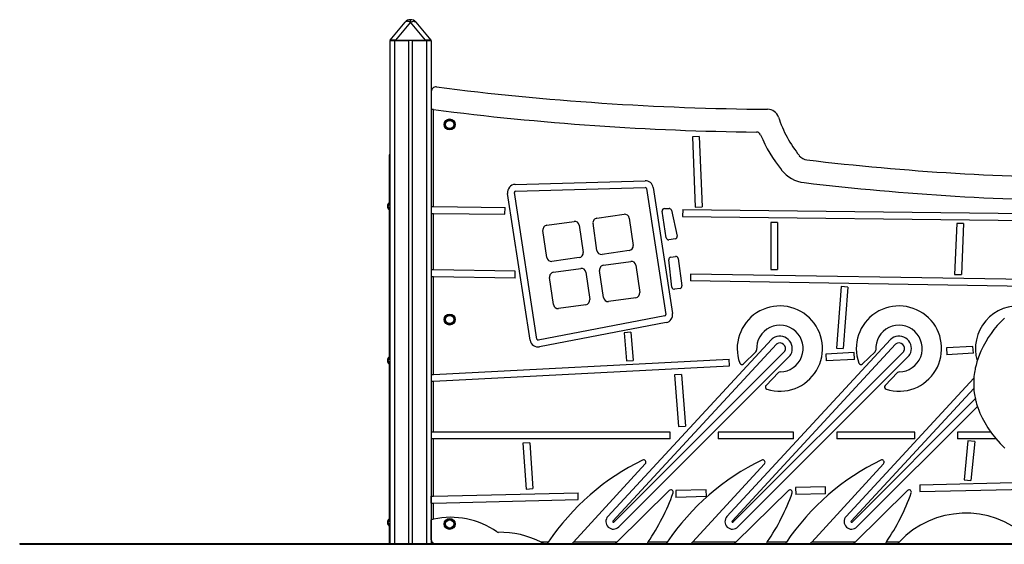
# Model space of a CAD drawing. Extents: x 5733 to 35381, y 12891 to 24726.
# Drawn here: x 5733 to 7883, y 21901 to 23046 of the extents above; entities that cross this region are included whole.
import ezdxf

# ---------------------------------------------------------------- set-up
doc = ezdxf.new("R2010")
doc.units = 0
doc.header["$LTSCALE"] = 100
doc.layers.get('0').update_dxf_attribs({"linetype": 'CONTINUOUS'})

msp = doc.modelspace()

# ---------------------------------------------------------------- linework, layer by layer
at = {"color": 8, "linetype": 'CONTINUOUS', "ltscale": 100}
for p, q in [((6586.3, 23041), (6586.3, 23046.4)), ((6597.4, 23041.5), (6597.9, 23041)), ((6551.3, 23001.1), (6551.3, 21903.1)), ((6621.3, 23001.1), (6621.3, 21903.1))]:
    msp.add_line(p, q, dxfattribs=at)
at = {"color": 7, "linetype": 'CONTINUOUS', "ltscale": 100}
for p, q in [((6541.9, 23001.7), (6574.9, 23041)), ((6586.3, 23041), (6553.4, 23001.7)), ((6619.3, 23001.7), (6586.3, 23041)), ((6597.8, 23041), (6630.8, 23001.7)), ((6597.9, 23041), (6630.9, 23001.7)), ((6541.3, 23001.1), (6541.3, 21903.1)), ((6541.3, 23001.1), (6551.3, 23001.1)), ((6551.3, 23001.1), (6582.3, 23001.1)), ((6553.4, 23001.7), (6619.3, 23001.7)), ((6553.4, 23001.7), (6553.4, 23001.1)), ((6582.3, 23001.1), (6582.3, 21903.1)), ((6590.3, 23001.1), (6582.3, 23001.1)), ((6590.3, 23001.1), (6590.3, 21903.1)), ((6590.3, 23001.1), (6621.3, 23001.1)), ((6619.3, 23001.7), (6619.3, 23001.1)), ((6621.3, 23001.1), (6631.3, 23001.1)), ((6631.3, 23001.1), (6631.3, 21903.1)), ((6631.3, 23001.1), (6631.4, 23001.1)), ((6631.4, 23001.1), (6631.4, 22752.6)), ((6631.8, 22889.7), (6631.8, 22850.7)), ((6631.8, 22850.7), (6631.8, 22638.5)), ((6636.8, 22850), (6636.7, 22850)), ((6636.8, 22638.5), (6636.8, 22850)), ((7216.8, 22791.4), (7201.8, 22790.8)), ((7201.8, 22790.8), (7207.9, 22637.2)), ((7216.8, 22791.4), (7222.9, 22637.8)), ((6539.7, 22751.1), (6539.7, 22644.9)), ((6539.7, 22751.1), (6541.4, 22751.1)), ((6540.3, 22751.7), (6541.3, 22753)), ((6631.3, 22752.6), (6631.8, 22752.1)), ((6631.4, 22751.1), (6631.8, 22751.1)), ((6815.1, 22686.8), (7098.4, 22694.7)), ((6815.5, 22671.8), (7098.8, 22679.7)), ((7101.3, 22677.5), (7143.7, 22402.7)), ((7116.2, 22679.8), (7158.5, 22405)), ((6847.6, 22346.8), (6798.3, 22666.6)), ((6862.4, 22349.1), (6813.1, 22668.9)), ((6631.8, 22638.5), (6631.8, 22623.5)), ((6636.8, 22638.5), (6792.7, 22636.6)), ((6792.5, 22621.6), (6792.7, 22636.6)), ((7140.9, 22634.1), (7151.2, 22634.1)), ((7207.9, 22637.2), (7222.9, 22637.8)), ((6539.7, 22633.4), (6539.7, 22308.2)), ((6631.8, 22623.5), (6631.8, 22500.1)), ((6636.8, 22500.1), (6636.8, 22623.5)), ((6636.8, 22623.5), (6792.5, 22621.6)), ((6993.3, 22613.1), (7052.7, 22621.5)), ((7064, 22613), (7072.4, 22553.6)), ((7144.4, 22570.2), (7135.9, 22628.4)), ((7156.1, 22630.2), (7168.8, 22574.1)), ((7180.7, 22631.9), (7180.5, 22616.9)), ((7180.5, 22616.9), (8106.8, 22605.8)), ((7180.7, 22631.9), (8106.8, 22620.8)), ((6884.1, 22597.8), (6943.5, 22606.1)), ((6954.8, 22597.6), (6963.2, 22538.2)), ((6993.2, 22542.4), (6984.8, 22601.9)), ((7387.7, 22603.8), (7372.7, 22603.8)), ((7372.7, 22603.8), (7372.7, 22501)), ((7387.7, 22603.8), (7387.7, 22501)), ((7778.7, 22601.7), (7774.2, 22490.4)), ((7793.6, 22601.1), (7778.7, 22601.7)), ((7793.6, 22601.1), (7789.2, 22489.8)), ((6883.9, 22527.1), (6875.6, 22586.5)), ((7164.6, 22568.1), (7150.1, 22565.9)), ((6954.6, 22526.9), (6895.2, 22518.6)), ((7063.9, 22542.3), (7004.5, 22533.9)), ((7154.5, 22527.9), (7165, 22529.4)), ((7007.8, 22510.4), (7067.2, 22518.7)), ((7078.5, 22510.2), (7086.8, 22450.8)), ((7157.2, 22462.2), (7150.3, 22522.4)), ((7170.6, 22525.2), (7179, 22465.2)), ((6631.8, 22500.1), (6631.8, 22485.1)), ((6631.8, 22485.1), (6631.8, 22271.8)), ((6814.8, 22497.2), (6636.8, 22500.1)), ((6636.8, 22272.1), (6636.8, 22485.1)), ((6814.6, 22482.2), (6636.8, 22485.1)), ((6814.6, 22482.2), (6814.8, 22497.2)), ((6898.4, 22424.3), (6890, 22483.7)), ((6898.5, 22495), (6958, 22503.4)), ((6969.3, 22494.9), (6977.6, 22435.5)), ((7007.6, 22439.7), (6999.3, 22499.1)), ((7197.5, 22490.9), (7197.3, 22475.9)), ((8066.8, 22476.8), (7197.5, 22490.9)), ((7372.7, 22501), (7387.7, 22501)), ((7774.2, 22490.4), (7789.2, 22489.8)), ((8051, 22462), (7197.3, 22475.9)), ((7526.5, 22463.6), (7516, 22329.4)), ((7541.4, 22462.4), (7526.5, 22463.6)), ((7541.4, 22462.4), (7531, 22328.2)), ((7174.8, 22459.6), (7162.9, 22457.9)), ((6969.1, 22424.2), (6909.7, 22415.8)), ((7078.3, 22439.5), (7018.9, 22431.2)), ((7141.7, 22399.9), (6865.4, 22347)), ((7144.5, 22385.1), (6868.2, 22332.3)), ((7067.6, 22363.9), (7052.6, 22362.7)), ((7052.6, 22362.7), (7057.6, 22301.3)), ((7067.6, 22363.9), (7072.5, 22302.5)), ((7017.3, 21961.9), (7374.5, 22348.3)), ((7028.3, 21951.7), (7385.5, 22338.1)), ((7277.3, 21961.9), (7634.5, 22348.3)), ((7288.3, 21951.7), (7645.5, 22338.1)), ((7814.3, 22333), (7756.3, 22330)), ((7815.1, 22318), (7814.3, 22333)), ((7403, 22322.1), (7030.4, 21949.7)), ((7413.6, 22311.5), (7041.1, 21939.1)), ((7663, 22322.1), (7290.4, 21949.7)), ((7673.6, 22311.5), (7301.1, 21939.1)), ((7340.5, 22321.3), (7313.2, 22294.9)), ((7555.2, 22319.6), (7492.8, 22316.3)), ((7492.8, 22316.3), (7493.6, 22301.4)), ((7516, 22329.4), (7531, 22328.2)), ((7556, 22304.6), (7555.2, 22319.6)), ((7600.5, 22321.3), (7573.2, 22294.9)), ((7756.3, 22330), (7757, 22315)), ((7815.1, 22318), (7757, 22315)), ((6539.7, 22296.7), (6539.7, 21954.6)), ((6636.8, 22272.1), (7281.8, 22305.4)), ((6636.8, 22257.1), (7282.5, 22290.5)), ((7057.6, 22301.3), (7072.5, 22302.5)), ((7282.5, 22290.5), (7281.8, 22305.4)), ((7556, 22304.6), (7493.6, 22301.4)), ((6631.8, 22271.8), (6631.8, 22256.8)), ((7177.9, 22271.9), (7162.9, 22270.8)), ((7162.9, 22270.8), (7171.6, 22158)), ((7177.9, 22271.9), (7186.6, 22159.1)), ((7362.5, 22247.9), (7389.8, 22276.1)), ((7622.5, 22247.9), (7649.8, 22276.1)), ((6631.8, 22256.8), (6631.8, 22146.2)), ((6636.8, 22146.2), (6636.8, 22257.1)), ((7537.3, 21961.9), (7816.2, 22263.7)), ((7548.3, 21951.7), (7816.1, 22241.5)), ((7819.4, 22218.6), (7550.4, 21949.7)), ((7824, 22202), (7561.1, 21939.1)), ((6636.8, 22146.2), (6631.8, 22146.2)), ((6631.8, 22146.2), (6631.8, 22131.2)), ((7153.3, 22146.2), (6636.8, 22146.2)), ((7153.3, 22131.2), (7153.3, 22146.2)), ((7171.6, 22158), (7186.6, 22159.1)), ((7422.8, 22146.2), (7257.8, 22146.2)), ((7257.8, 22146.2), (7257.8, 22131.2)), ((7422.8, 22131.2), (7422.8, 22146.2)), ((7687.7, 22146.2), (7517.2, 22146.2)), ((7517.2, 22146.2), (7517.2, 22131.2)), ((7687.7, 22131.2), (7687.7, 22146.2)), ((7853.3, 22146.2), (7780.7, 22146.2)), ((7780.7, 22146.2), (7780.7, 22131.2)), ((6631.8, 22131.2), (6631.8, 22006.1)), ((6636.8, 22131.2), (6631.8, 22131.2)), ((6636.8, 22006.2), (6636.8, 22131.2)), ((7153.3, 22131.2), (6636.8, 22131.2)), ((6846.8, 22122.9), (6831.8, 22121.9)), ((6831.8, 22121.9), (6838.7, 22021.7)), ((6846.8, 22122.9), (6853.6, 22022.7)), ((7422.8, 22131.2), (7257.8, 22131.2)), ((7687.7, 22131.2), (7517.2, 22131.2)), ((7865, 22131.2), (7780.7, 22131.2)), ((7803.3, 22126.8), (7794.7, 22041.5)), ((7818.2, 22125.3), (7803.3, 22126.8)), ((7818.2, 22125.3), (7809.6, 22040)), ((7099, 22077), (6942.3, 21906.1)), ((7359, 22077), (7202.3, 21906.1)), ((7619, 22077), (7462.3, 21906.1)), ((7698.2, 22031.1), (8106.8, 22040.7)), ((7794.7, 22041.5), (7809.6, 22040)), ((6636.8, 22006.2), (6952.4, 22013.6)), ((6838.7, 22021.7), (6853.6, 22022.7)), ((6952.7, 21998.6), (6952.4, 22013.6)), ((7036.9, 21906.1), (7151.4, 22018.5)), ((7232.2, 22020.2), (7165.5, 22018.6)), ((7165.5, 22018.6), (7165.8, 22003.6)), ((7232.5, 22005.2), (7232.2, 22020.2)), ((7296.9, 21906.1), (7411.4, 22018.5)), ((7492, 22026.3), (7427, 22024.8)), ((7427, 22024.8), (7427.4, 22009.8)), ((7492.4, 22011.3), (7427.4, 22009.8)), ((7492.4, 22011.3), (7492, 22026.3)), ((7556.9, 21906.1), (7671.4, 22018.5)), ((7698.2, 22031.1), (7698.6, 22016.1)), ((7698.6, 22016.1), (8106.8, 22025.7)), ((6631.8, 21991.1), (6631.8, 22006.1)), ((6631.8, 21991.1), (6631.8, 21954.8)), ((6636.8, 21991.2), (6952.7, 21998.6)), ((6636.8, 21956), (6636.8, 21991.2)), ((7232.5, 22005.2), (7165.8, 22003.6)), ((6631.8, 21911.1), (6631.8, 21954.8)), ((6539.7, 21943.1), (6539.7, 21903.1)), ((5733.3, 21903.1), (5733.3, 21901.1)), ((5733.3, 21903.1), (6475.9, 21903.1)), ((6475.9, 21903.1), (6475.9, 21901.1)), ((6475.9, 21903.1), (6770, 21903.1)), ((6632.7, 21906.9), (6632.7, 21903.1)), ((6770, 21903.1), (6770, 21901.1)), ((6770, 21903.1), (7147.6, 21903.1)), ((6887.1, 21906.1), (6871.7, 21906.1)), ((7036.9, 21906.1), (6942.3, 21906.1)), ((7147.1, 21906.1), (7105.2, 21906.1)), ((7147.6, 21903.1), (7147.6, 21901.1)), ((7147.6, 21903.1), (7392.9, 21903.1)), ((7296.9, 21906.1), (7202.3, 21906.1)), ((7407.1, 21906.1), (7365.2, 21906.1)), ((7392.9, 21903.1), (7392.9, 21901.1)), ((7392.9, 21903.1), (9505, 21903.1)), ((7556.9, 21906.1), (7462.3, 21906.1)), ((7653.2, 21906.1), (7625.2, 21906.1)), ((5733.3, 21901.1), (6475.9, 21901.1)), ((6475.9, 21901.1), (6770, 21901.1)), ((6770, 21901.1), (7147.6, 21901.1)), ((7147.6, 21901.1), (7392.9, 21901.1)), ((7392.9, 21901.1), (9505, 21901.1))]:
    msp.add_line(p, q, dxfattribs=at)
at = {"color": 7, "linetype": 'CONTINUOUS', "ltscale": 100, "flags": 128}
for points in [[(6586.3, 23041), (6584.5, 23041.8), (6582.8, 23042.4), (6581.1, 23042.7), (6579.5, 23042.8), (6578.1, 23042.7), (6576.8, 23042.4), (6575.7, 23041.8), (6574.9, 23041)], [(6586.3, 23041), (6588.1, 23041.8), (6589.9, 23042.4), (6591.6, 23042.7), (6593.2, 23042.8), (6594.6, 23042.7), (6595.9, 23042.4), (6597, 23041.8), (6597.8, 23041)], [(6636.7, 22850), (6635.7, 22850.2), (6634.8, 22850.3), (6634, 22850.4), (6633.2, 22850.5), (6632.6, 22850.6), (6632.2, 22850.7), (6631.9, 22850.7), (6631.8, 22850.7)], [(6631.8, 22638.5), (6631.9, 22638.5), (6632.2, 22638.5), (6632.6, 22638.5), (6633.2, 22638.5), (6634, 22638.5), (6634.9, 22638.5), (6635.8, 22638.5), (6636.8, 22638.5)], [(6631.8, 22623.5), (6631.9, 22623.5), (6632.2, 22623.5), (6632.6, 22623.5), (6633.2, 22623.5), (6634, 22623.5), (6634.9, 22623.5), (6635.8, 22623.5), (6636.8, 22623.5)], [(6636.8, 22500.1), (6635.8, 22500.1), (6634.9, 22500.1), (6634, 22500.1), (6633.2, 22500.1), (6632.6, 22500.1), (6632.2, 22500.1), (6631.9, 22500.1), (6631.8, 22500.1)], [(6636.8, 22485.1), (6635.8, 22485.1), (6634.9, 22485.1), (6634, 22485.1), (6633.2, 22485.1), (6632.6, 22485.1), (6632.2, 22485.1), (6631.9, 22485.1), (6631.8, 22485.1)], [(7883.1, 22394.6), (7879.3, 22391.1), (7875.2, 22387.1), (7871.2, 22383), (7867.2, 22378.6), (7860, 22369.9), (7853.7, 22361.3), (7847.8, 22352.5), (7842.1, 22343.2), (7836.6, 22333.1), (7831.6, 22322.7), (7828.5, 22315.3), (7825.6, 22307.4), (7823, 22299.6), (7821, 22292.3), (7819.4, 22285.6), (7818.8, 22282.8), (7818.3, 22279.7), (7817.6, 22276), (7817.1, 22271.8), (7816.5, 22267.1), (7816.2, 22263.7), (7816, 22260.8), (7815.9, 22258.5), (7815.8, 22256.6), (7815.8, 22254.2), (7815.8, 22250.3), (7815.9, 22245.8), (7816.1, 22241.3), (7816.5, 22236.7), (7817, 22232), (7817.6, 22228.2), (7818.2, 22224.4), (7818.8, 22221.2), (7819.5, 22218), (7820, 22215.7), (7820.4, 22214.1), (7820.9, 22212.3), (7821.5, 22210.3), (7822.1, 22207.9), (7823, 22205.2), (7824.8, 22199.6), (7827, 22193.7), (7829.6, 22187.5), (7834.3, 22177.4), (7840, 22166.7), (7846.9, 22155.5), (7854.9, 22143.9), (7863.9, 22132.4), (7873.6, 22121.4), (7883.8, 22111.1)], [(6631.8, 22271.8), (6631.9, 22271.8), (6632.1, 22271.9), (6632.4, 22271.9), (6632.9, 22271.9), (6633.6, 22271.9), (6634.3, 22272), (6635.1, 22272), (6635.9, 22272.1), (6636.8, 22272.1)], [(6631.8, 22256.8), (6631.9, 22256.8), (6632.1, 22256.8), (6632.4, 22256.9), (6632.9, 22256.9), (6633.6, 22256.9), (6634.3, 22256.9), (6635.1, 22257), (6635.9, 22257), (6636.8, 22257.1)], [(6631.8, 22006.1), (6631.9, 22006.1), (6632.1, 22006.1), (6632.4, 22006.1), (6632.9, 22006.1), (6633.6, 22006.1), (6634.3, 22006.2), (6635.1, 22006.2), (6635.9, 22006.2), (6636.8, 22006.2)], [(6631.8, 21991.1), (6631.9, 21991.1), (6632.1, 21991.1), (6632.4, 21991.1), (6632.9, 21991.1), (6633.6, 21991.1), (6634.3, 21991.2), (6635.1, 21991.2), (6635.9, 21991.2), (6636.8, 21991.2)], [(6871.7, 21906.1), (6874.9, 21904.4), (6877.5, 21903.1)], [(6942.3, 21906.1), (6941.4, 21905.1), (6940.6, 21904.1), (6939.8, 21903.3), (6939.6, 21903.1)], [(7033.8, 21903.1), (7034, 21903.3), (7034.9, 21904.1), (7035.9, 21905.1), (7036.9, 21906.1)], [(7105.2, 21906.1), (7104, 21904.3), (7103.1, 21903.1)], [(7145.1, 21903.1), (7145.8, 21904.2), (7147, 21905.9), (7147.1, 21906.1)], [(7202.3, 21906.1), (7201.4, 21905.1), (7200.6, 21904.1), (7199.8, 21903.3), (7199.6, 21903.1)], [(7293.8, 21903.1), (7294, 21903.3), (7294.9, 21904.1), (7295.9, 21905.1), (7296.9, 21906.1)], [(7365.2, 21906.1), (7364, 21904.3), (7363.1, 21903.1)], [(7405.1, 21903.1), (7405.8, 21904.2), (7407, 21905.9), (7407.1, 21906.1)], [(7462.3, 21906.1), (7461.4, 21905.1), (7460.6, 21904.1), (7459.8, 21903.3), (7459.6, 21903.1)], [(7553.8, 21903.1), (7554.3, 21903.6), (7555.1, 21904.4), (7556, 21905.2), (7556.9, 21906.1)], [(7625.2, 21906.1), (7624, 21904.3), (7623.1, 21903.1)], [(7650.4, 21903.1), (7651.7, 21904.5), (7653.2, 21906.1)]]:
    msp.add_lwpolyline(points, dxfattribs=at)
at = {"color": 7, "linetype": 'CONTINUOUS', "ltscale": 10000}
for centre, radius in [((6671.8, 22817.6), 12), ((6671.8, 22817.6), 10.9), ((6671.8, 22817.6), 8.94), ((6671.8, 22391.8), 12), ((6671.8, 22391.8), 10.9), ((6671.8, 22391.8), 8.94), ((6671.8, 21945.6), 12), ((6671.8, 21945.6), 10.9), ((6671.8, 21945.6), 8.94)]:
    msp.add_circle(centre, radius, dxfattribs=at)
for centre, radius, start, end in [((6586.3, 23031.4), 15, 90, 140), ((6586.3, 23031.4), 15, 40, 90), ((6586.4, 23031.4), 15, 40, 90), ((6542.2, 23001.5), 0.4, 140, 270), ((6630.5, 23001.5), 0.4, 270, 40), ((6630.5, 23001.5), 0.4, 270, 40), ((6641.8, 22889.7), 10, 82.7026, 180), ((7410.1, 28889.7), 6039, 262.70264, 269.58166), ((7410.2, 28890.7), 6090, 262.70393, 269.35458), ((7365.8, 22825.9), 25, 18.1988, 89.5817), ((7645.1, 22917.7), 268.9, 198.1988, 218.7163), ((7341.5, 22791.1), 10, 22.6316, 89.3546), ((7645.1, 22917.7), 318.9, 202.6316, 218.7163), ((6540.6, 22751.5), 0.4, 140, 270), ((7454.7, 22765.1), 25, 218.7163, 263.2024), ((8111.8, 28277.1), 5576, 263.2024, 269.8974), ((7454.7, 22765.1), 75, 218.7163, 263.2024), ((6815.6, 22669.3), 17.5, 91.5894, 188.7567), ((7098.9, 22677.2), 17.5, 8.7567, 91.5894), ((7098.9, 22677.2), 2.5, 8.7567, 91.5894), ((8111.8, 28277.1), 5626, 263.2024, 269.9491), ((6815.6, 22669.3), 2.5, 91.5894, 188.7567), ((6546.6, 22639.1), 10.5, 131.0751, 228.9249), ((6548.5, 22639.1), 10.5, 132.7228, 227.2772), ((7140.9, 22629.1), 5, 90, 188.2919), ((7151.2, 22629.1), 5, 12.7397, 90), ((6994.7, 22603.2), 10, 98, 188), ((7054.1, 22611.6), 10, 8, 98), ((6885.5, 22587.9), 10, 98, 188), ((6944.9, 22596.2), 10, 8, 98), ((7149.4, 22570.9), 5, 188.2919, 278.2919), ((7163.9, 22573), 5, 278.2919, 12.7397), ((7062.5, 22552.2), 10, 278, 8), ((6893.8, 22528.5), 10, 188, 278), ((6953.3, 22536.8), 10, 278, 8), ((7003.1, 22543.8), 10, 188, 278), ((7155.2, 22523), 5, 98.3722, 186.6208), ((7165.7, 22524.5), 5, 7.9564, 98.3722), ((7009.2, 22500.5), 10, 98, 188), ((7068.6, 22508.8), 10, 8, 98), ((6899.9, 22485.1), 10, 98, 188), ((6959.3, 22493.5), 10, 8, 98), ((7162.2, 22462.8), 5, 186.6208, 278.3722), ((7174.1, 22464.6), 5, 278.3722, 7.9564), ((7076.9, 22449.4), 10, 278, 8), ((6908.3, 22425.7), 10, 188, 278), ((6967.7, 22434.1), 10, 278, 8), ((7017.5, 22441.1), 10, 188, 278), ((7392.7, 22328.4), 93.1, 252.4121, 199.8188), ((7652.7, 22328.4), 93.1, 252.4121, 199.8188), ((7912.7, 22328.4), 93.1, 81.8687, 196.7467), ((7141.2, 22402.3), 2.5, 280.8289, 8.7567), ((7141.2, 22402.3), 17.5, 280.8289, 8.7567), ((7392.7, 22328.4), 50.8, 270.7743, 183.6118), ((7652.7, 22328.4), 50.8, 270.7743, 183.6118), ((7392.7, 22328.4), 27.2, 332.0825, 123.3877), ((7652.7, 22328.4), 27.2, 332.0825, 123.3877), ((6864.9, 22349.5), 17.5, 188.7567, 280.8289), ((6864.9, 22349.5), 2.5, 188.7567, 280.8289), ((7387.4, 22336.4), 17.5, 123.3877, 137.2468), ((7387.4, 22336.4), 2.5, 123.3877, 137.2468), ((7392.7, 22328.4), 12.2, 332.0825, 123.3877), ((7647.4, 22336.4), 17.5, 123.3877, 137.2468), ((7647.4, 22336.4), 2.5, 123.3877, 137.2468), ((7652.7, 22328.4), 12.2, 332.0825, 123.3877), ((7337, 22324.9), 5, 314.0865, 3.6118), ((7401.2, 22323.9), 2.5, 314.9934, 332.0825), ((7401.2, 22323.9), 17.5, 314.9934, 332.0825), ((7597, 22324.9), 5, 314.0865, 3.6118), ((7661.2, 22323.9), 2.5, 314.9934, 332.0825), ((7661.2, 22323.9), 17.5, 314.9934, 332.0825), ((6546.6, 22302.4), 10.5, 131.0751, 228.9249), ((6548.5, 22302.4), 10.5, 132.7228, 227.2772), ((7309.8, 22298.5), 5, 199.8188, 314.0865), ((7569.8, 22298.5), 5, 199.8188, 314.0865), ((7393.4, 22272.6), 5, 90.7743, 135.8551), ((7653.4, 22272.6), 5, 90.7743, 135.8551), ((7366, 22244.4), 5, 135.8551, 252.4121), ((7626, 22244.4), 5, 135.8551, 252.4121), ((7328.2, 21605.9), 533.6, 116.1454, 145.7658), ((7095.3, 22080.4), 5, 317.4961, 116.1454), ((7588.2, 21605.9), 533.6, 116.1454, 145.7658), ((7355.3, 22080.4), 5, 317.4961, 116.1454), ((7848.2, 21605.9), 533.6, 116.1454, 145.7658), ((7615.3, 22080.4), 5, 317.4961, 116.1454), ((6719.3, 22169.5), 467.2, 325.6832, 340.4754), ((7154.9, 22015), 5, 340.4754, 134.4728), ((6979.3, 22169.5), 467.2, 325.6832, 340.4754), ((7414.9, 22015), 5, 340.4754, 134.4728), ((7239.3, 22169.5), 467.2, 325.6832, 340.4754), ((7674.9, 22015), 5, 340.4754, 134.4728), ((7798.6, 21769.6), 199.4, 47.7043, 136.8239), ((6546.6, 21948.9), 10.5, 131.0751, 228.9249), ((6548.5, 21948.9), 10.5, 132.7228, 227.2772), ((6674.3, 21783.9), 176.1, 102.2946, 103.9649), ((6674.2, 21784.1), 175.9, 54.9536, 102.2933), ((7029.4, 21950.7), 16.5, 137.2468, 314.9934), ((7029.4, 21950.7), 1.5, 137.2468, 314.9934), ((7289.4, 21950.7), 16.5, 137.2468, 314.9934), ((7289.4, 21950.7), 1.5, 137.2468, 314.9934), ((7549.4, 21950.7), 16.5, 137.2468, 314.9934), ((7549.4, 21950.7), 1.5, 137.2468, 314.9934), ((6778.1, 21932.2), 5, 234.9536, 270.6913), ((6780.7, 21721.4), 205.9, 63.7691, 90.6913), ((6641.8, 21911.1), 10, 180, 233.1301), ((7281.8, 21637.3), 477.5, 145.7477, 146.1821)]:
    msp.add_arc(centre, radius, start, end, dxfattribs=at)
for centre, major_axis, start_param, end_param in [((6561.3, 23001.5), (19.4, -0.3), 1.98967, 3.134528), ((6611.4, 23001.5), (19.4, 0.3), 0.007065, 1.151922), ((6559.7, 22751.5), (19.4, -0.3), 2.811076, 3.134528), ((6612.8, 22751.5), (19.4, 0.3), 0.188568, 0.283684)]:
    msp.add_ellipse(centre, major_axis=major_axis, ratio=0.008649, start_param=start_param, end_param=end_param, dxfattribs=at)

doc.saveas('drawing.dxf')
